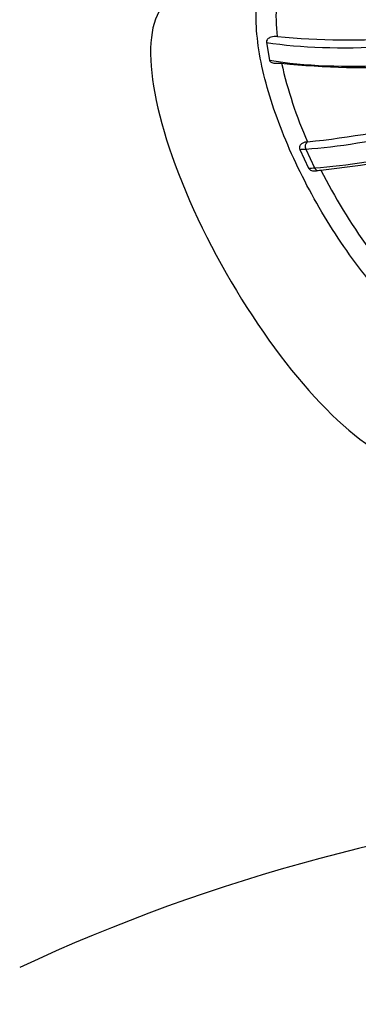
# Paper-space layout 'Layout1' of a CAD drawing. Units: millimetres. Extents: x 0 to 825, y 0 to 1736.
# Drawn here: x 648 to 654, y 441 to 459 of the extents above; entities that cross this region are included whole.
import ezdxf
from ezdxf import colors
from ezdxf.entities.mleader import LeaderData, LeaderLine
from ezdxf.math import Vec2, Vec3

# ---------------------------------------------------------------- set-up
doc = ezdxf.new("R2010")
doc.units = ezdxf.units.MM
doc.layers.add('DV6_Défaut', color=7, linetype='Continuous')
doc.layers.add('Défaut', color=7, linetype='Continuous')

# ---------------------------------------------------------------- blocks, each defined once
blk = doc.blocks.new('_DOT')
at = {"color": 0}
blk.add_line((0, 0), (-1, 0), dxfattribs=at)
at = {"color": 0, "const_width": 0.333}
blk.add_lwpolyline([(-0.1665, 0, 1), (0.1665, 0, 1)], format="xyb", close=True, dxfattribs=at)
blk = doc.blocks.new('SE5')
at = {"layer": 'DV6_Défaut', "color": 7, "linetype": 'Continuous'}
for p, q in [((652.507, 458.707), (652.566, 458.374)), ((653.132, 456.7), (653.298, 456.348)), ((653.246, 456.707), (653.413, 456.354)), ((653.28, 456.841), (653.274, 456.841)), ((653.524, 456.311), (653.529, 456.312))]:
    blk.add_line(p, q, dxfattribs=at)
for centre, radius, start, end in [((621.324, 482.039), 34.567, 304.4934, 324.1559), ((655.34, 459.183), 2.653, 161.2345, 187.8901), ((654.085, 473.742), 14.987, 264.745, 282.9308), ((654.328, 472.933), 14.696, 264.0043, 283.0542), ((660.412, 460.014), 7.806, 192.5518, 203.9782), ((651.148, 476.678), 19.951, 276.1336, 289.9352), ((651.355, 476.327), 20.133, 276.1974, 289.8733), ((662.9, 461.039), 10.496, 206.7668, 216.1472), ((662.382, 410.204), 34.348, 94.9642, 114.9796)]:
    blk.add_arc(centre, radius, start, end, dxfattribs=at)
for centre, major_axis, ratio, start_param, end_param in [((653.2, 455.179), (2.482, -4.341), 0.331155, 3.256038, 5.695319), ((660.952, 464.494), (-10.872, -4.376), 0.362042, 0.549412, 1.101722), ((661.091, 464.148), (-10.872, -4.376), 0.362042, 0.537959, 1.101722), ((661.94, 462.204), (-10.605, -4.988), 0.221275, 0.513732, 1.084997), ((662.106, 461.851), (-10.605, -4.988), 0.221275, 0.513732, 1.084997), ((658.707, 460.16), (-6.662, -3.134), 0.221275, 0.483829, 0.514089), ((653.317, 456.753), (-0.0116, 0.0993), 0.813734, 0.402217, 1.961345), ((658.873, 459.807), (-6.662, -3.134), 0.221275, 0.483829, 0.514089), ((653.483, 456.4), (-0.0116, 0.0993), 0.813734, 1.961345, 2.946289)]:
    blk.add_ellipse(centre, major_axis=major_axis, ratio=ratio, start_param=start_param, end_param=end_param, dxfattribs=at)
for points, knots in [([(656.812, 452.452), (656.445, 452.561), (656.088, 452.743), (655.556, 453.12), (655.381, 453.262), (655.041, 453.571), (654.875, 453.738), (654.549, 454.1), (654.39, 454.293), (654.086, 454.693), (653.941, 454.9), (653.663, 455.328), (653.528, 455.551), (653.281, 455.996), (653.166, 456.22), (652.953, 456.671), (652.856, 456.9), (652.683, 457.348), (652.609, 457.567), (652.483, 457.998), (652.431, 458.21), (652.354, 458.62), (652.33, 458.816), (652.298, 459.377), (652.334, 459.719), (652.48, 460.154), (652.544, 460.287), (652.705, 460.531), (652.802, 460.641), (652.915, 460.738)], [0, 0, 0, 0, 0.125, 0.125, 0.1875, 0.1875, 0.25, 0.25, 0.3125, 0.3125, 0.375, 0.375, 0.4375, 0.4375, 0.5, 0.5, 0.5625, 0.5625, 0.625, 0.625, 0.6875, 0.6875, 0.75, 0.75, 0.875, 0.875, 0.9375, 0.9375, 1, 1, 1, 1]), ([(652.712, 458.818), (652.677, 458.823), (652.632, 458.822), (652.567, 458.797), (652.546, 458.785), (652.515, 458.751), (652.504, 458.729), (652.507, 458.707)], [0, 0, 0, 0, 0.5, 0.5, 0.75, 0.75, 1, 1, 1, 1]), ([(652.566, 458.374), (652.571, 458.354), (652.588, 458.337), (652.634, 458.32), (652.659, 458.319), (652.726, 458.319), (652.763, 458.322), (652.792, 458.317)], [0, 0, 0, 0, 0.25, 0.25, 0.5, 0.5, 1, 1, 1, 1]), ([(653.274, 456.841), (653.248, 456.839), (653.212, 456.832), (653.161, 456.801), (653.144, 456.786), (653.125, 456.747), (653.122, 456.722), (653.132, 456.701)], [0, 0, 0, 0, 0.5, 0.5, 0.75, 0.75, 1, 1, 1, 1]), ([(653.298, 456.348), (653.308, 456.326), (653.33, 456.311), (653.375, 456.296), (653.399, 456.295), (653.463, 456.299), (653.497, 456.309), (653.524, 456.311)], [0, 0, 0, 0, 0.25, 0.25, 0.5, 0.5, 1, 1, 1, 1])]:
    blk.add_open_spline(points, degree=3, knots=knots, dxfattribs=at)

psp = doc.layouts.get("Layout1")

# ---------------------------------------------------------------- block references
at = {"layer": 'Défaut'}
psp.add_blockref('SE5', (0, 0), dxfattribs=at)

# ---------------------------------------------------------------- leaders
at = {"layer": 'Défaut', "color": 7, "linetype": 'Continuous'}
ml = psp.add_multileader_mtext('Standard', dxfattribs=at)
ml.set_content('{\\pxsm0.9;\\fSolid Edge ISO|b1||i0||c0|p34;\\W1.;25/03/2016\\P}', color=256)
ml.set_leader_properties()
ml.set_arrow_properties(name='DOT')
ml.build(insert=Vec2(0, 0))
ml.multileader.update_dxf_attribs({"leader_type": 0, "dogleg_length": 0, "arrow_head_size": 12})
ctx = ml.context
ctx.base_point, ctx.char_height, ctx.arrow_head_size, ctx.landing_gap_size = Vec3(734.82, 1720.286), 12, 12, 4.2
notes = []
notes.append((ctx, [(0, (0, 0, 0), (0, 0), (1, 0), 1, [])]))
ctx.mtext.insert = Vec3(739.02, 1726.406)
for ctx, leaders in notes:
    for number, flags, end, landing, length, lines in leaders:
        leader = LeaderData()
        leader.index, (leader.has_last_leader_line, leader.has_dogleg_vector, leader.attachment_direction) = number, flags
        leader.last_leader_point, leader.dogleg_vector, leader.dogleg_length = Vec3(end), Vec3(landing), length
        for number, points, colour, breaks in lines:
            line = LeaderLine()
            line.index, line.vertices, line.color, line.breaks = number, Vec3.list(points), colors.encode_raw_color(colour), breaks
            leader.lines.append(line)
        ctx.leaders.append(leader)

doc.saveas('drawing.dxf')
